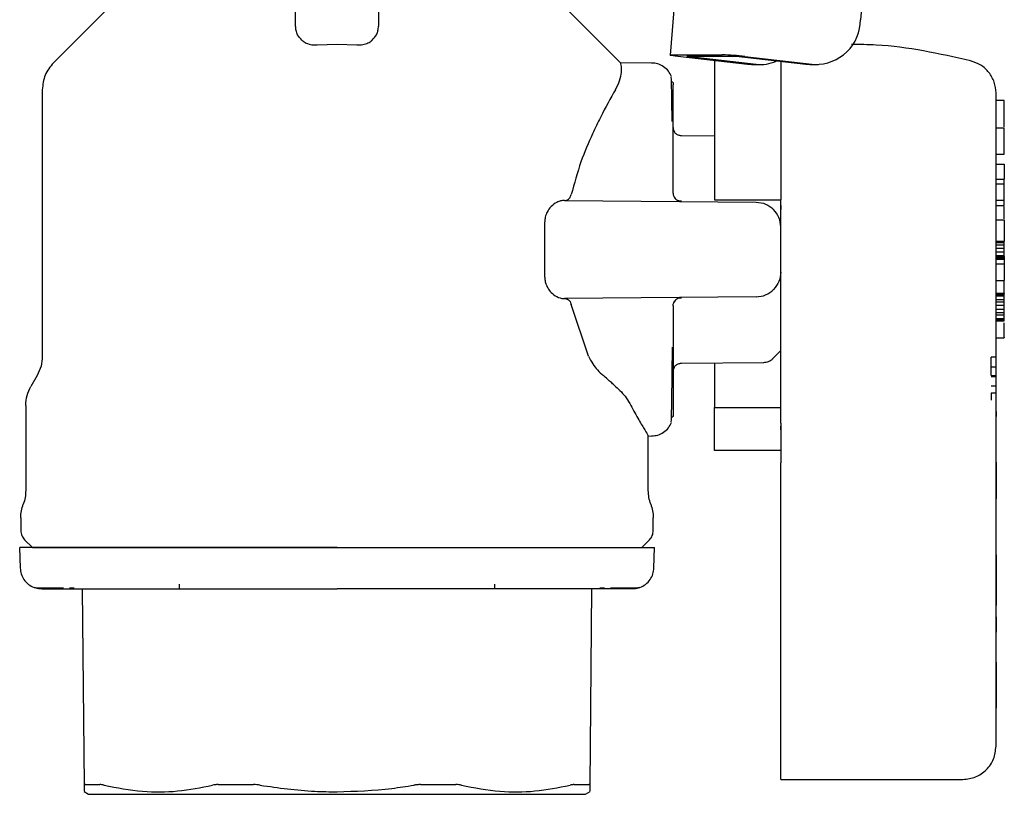
# Model space of a CAD drawing. Units: inches. Extents: x 0.4 to 16.6, y 0.2 to 10.8.
# Drawn here: x 13.3 to 13.4, y 5.2 to 5.3 of the extents above; entities that cross this region are included whole.
import ezdxf

# ---------------------------------------------------------------- set-up
doc = ezdxf.new("R2010")
doc.units = ezdxf.units.IN
doc.header["$MEASUREMENT"] = 0
doc.layers.add('HOT-WM', color=1, linetype='Continuous')
doc.layers.add('WH', color=7, linetype='Continuous')

msp = doc.modelspace()

# ---------------------------------------------------------------- linework, layer by layer
at = {"layer": 'HOT-WM', "linetype": 'Continuous', "lineweight": 25}
for p, q in [((13.29473, 5.2284), (13.29473, 5.22781)), ((13.33223, 5.22781), (13.33223, 5.2284))]:
    msp.add_line(p, q, dxfattribs=at)
at = {"layer": 'WH', "linetype": 'Continuous', "lineweight": 25}
for p, q in [((13.38113, 5.3621), (13.37572, 5.29548)), ((13.35688, 5.33791), (13.35308, 5.29127)), ((13.29094, 5.30152), (13.27977, 5.29036)), ((13.3472, 5.29036), (13.33603, 5.30152)), ((13.30856, 5.29472), (13.30856, 5.29989)), ((13.3184, 5.29989), (13.3184, 5.29472)), ((13.31112, 5.29249), (13.31348, 5.29257)), ((13.31348, 5.29257), (13.31584, 5.29249)), ((13.35339, 5.2913), (13.35927, 5.2913)), ((13.36228, 5.29017), (13.354, 5.29111)), ((13.36093, 5.29111), (13.35505, 5.29111)), ((13.36333, 5.29017), (13.35505, 5.29111)), ((13.36922, 5.29017), (13.36093, 5.29111)), ((13.36198, 5.29111), (13.37027, 5.29017)), ((13.35091, 5.29033), (13.34719, 5.29037)), ((13.34719, 5.29036), (13.34719, 5.29036)), ((13.36276, 5.29014), (13.36228, 5.29017)), ((13.36276, 5.29014), (13.36381, 5.29014)), ((13.36969, 5.29014), (13.36922, 5.29017)), ((13.36969, 5.29014), (13.37074, 5.29014)), ((13.35338, 5.2881), (13.35338, 5.28813)), ((13.35344, 5.28695), (13.35344, 5.28774)), ((13.27844, 5.28716), (13.27844, 5.25546)), ((13.35344, 5.28514), (13.35344, 5.28695)), ((13.39281, 5.28588), (13.39183, 5.28588)), ((13.35344, 5.28242), (13.35344, 5.28514)), ((13.35344, 5.28263), (13.35344, 5.28251)), ((13.35344, 5.28251), (13.35344, 5.28248)), ((13.35344, 5.27893), (13.35344, 5.28242)), ((13.35836, 5.28164), (13.35442, 5.28167)), ((13.39183, 5.28264), (13.39281, 5.28264)), ((13.39281, 5.27948), (13.39281, 5.28264)), ((13.39183, 5.27948), (13.39281, 5.27948)), ((13.35344, 5.27486), (13.35344, 5.27893)), ((13.39183, 5.27829), (13.39281, 5.27829)), ((13.39281, 5.27829), (13.39281, 5.27652)), ((13.39183, 5.27652), (13.39281, 5.27652)), ((13.39281, 5.27593), (13.39183, 5.27593)), ((13.39281, 5.27593), (13.39281, 5.27652)), ((13.39281, 5.27403), (13.39281, 5.27593)), ((13.34053, 5.274), (13.36331, 5.2738)), ((13.35836, 5.27407), (13.36624, 5.27407)), ((13.36624, 5.26816), (13.36624, 5.27407)), ((13.39183, 5.27403), (13.39281, 5.27403)), ((13.39281, 5.27339), (13.39281, 5.27403)), ((13.39183, 5.27339), (13.39281, 5.27339)), ((13.33818, 5.26487), (13.33818, 5.27146)), ((13.39183, 5.2717), (13.39281, 5.2717)), ((13.39281, 5.2717), (13.39281, 5.26916)), ((13.39183, 5.26916), (13.39281, 5.26916)), ((13.39183, 5.26901), (13.39281, 5.26901)), ((13.39281, 5.26901), (13.39281, 5.26916)), ((13.39281, 5.26873), (13.39281, 5.26901)), ((13.39183, 5.26873), (13.39281, 5.26873)), ((13.39281, 5.2683), (13.39183, 5.2683)), ((13.39183, 5.26788), (13.39281, 5.26788)), ((13.39281, 5.2683), (13.39281, 5.26873)), ((13.39281, 5.26788), (13.39281, 5.2683)), ((13.39281, 5.26745), (13.39281, 5.26788)), ((13.39183, 5.26745), (13.39281, 5.26745)), ((13.39183, 5.26732), (13.39281, 5.26732)), ((13.39183, 5.26717), (13.39281, 5.26717)), ((13.39183, 5.26703), (13.39281, 5.26703)), ((13.39183, 5.26647), (13.39281, 5.26647)), ((13.39281, 5.26732), (13.39281, 5.26745)), ((13.39281, 5.26732), (13.39281, 5.26717)), ((13.39281, 5.26717), (13.39281, 5.26703)), ((13.39281, 5.26703), (13.39281, 5.26647)), ((13.39281, 5.26647), (13.39281, 5.26449)), ((13.39183, 5.26449), (13.39281, 5.26449)), ((13.39281, 5.26297), (13.39281, 5.26449)), ((13.39183, 5.26297), (13.39281, 5.26297)), ((13.39183, 5.26293), (13.39281, 5.26293)), ((13.39281, 5.26297), (13.39281, 5.26293)), ((13.39281, 5.26279), (13.39281, 5.26293)), ((13.36331, 5.26253), (13.34053, 5.26233)), ((13.39183, 5.26279), (13.39281, 5.26279)), ((13.39183, 5.26265), (13.39281, 5.26265)), ((13.39183, 5.26222), (13.39281, 5.26222)), ((13.39183, 5.26194), (13.39281, 5.26194)), ((13.39281, 5.26265), (13.39281, 5.26279)), ((13.39281, 5.26222), (13.39281, 5.26265)), ((13.39281, 5.26194), (13.39281, 5.26222)), ((13.39281, 5.26152), (13.39281, 5.26194)), ((13.34339, 5.25547), (13.34132, 5.26164)), ((13.35344, 5.26147), (13.35344, 5.2574)), ((13.39281, 5.26152), (13.39183, 5.26152)), ((13.39183, 5.26109), (13.39281, 5.26109)), ((13.39183, 5.26067), (13.39281, 5.26067)), ((13.39281, 5.26109), (13.39281, 5.26152)), ((13.39281, 5.26067), (13.39281, 5.26109)), ((13.39281, 5.26038), (13.39281, 5.26067)), ((13.39183, 5.26038), (13.39281, 5.26038)), ((13.39183, 5.25996), (13.39281, 5.25996)), ((13.39183, 5.25982), (13.39281, 5.25982)), ((13.39183, 5.25968), (13.39281, 5.25968)), ((13.39281, 5.25996), (13.39281, 5.26038)), ((13.39281, 5.25982), (13.39281, 5.25996)), ((13.39281, 5.25968), (13.39281, 5.25982)), ((13.35344, 5.2574), (13.35344, 5.25391)), ((13.39183, 5.25765), (13.39281, 5.25765)), ((13.36531, 5.2552), (13.36624, 5.25614)), ((13.35442, 5.25466), (13.36421, 5.25474)), ((13.39126, 5.25422), (13.39126, 5.25537)), ((13.39185, 5.25537), (13.39126, 5.25537)), ((13.35344, 5.25391), (13.35344, 5.25119)), ((13.35344, 5.25385), (13.35344, 5.25382)), ((13.35344, 5.25382), (13.35344, 5.2537)), ((13.39126, 5.25422), (13.39185, 5.25422)), ((13.39126, 5.25319), (13.39126, 5.25422)), ((13.27784, 5.2532), (13.27708, 5.25189)), ((13.39126, 5.25319), (13.39185, 5.25319)), ((13.39126, 5.25308), (13.39185, 5.25308)), ((13.39185, 5.25193), (13.39126, 5.25193)), ((13.35344, 5.25119), (13.35344, 5.24938)), ((13.39185, 5.25108), (13.39126, 5.25108)), ((13.39126, 5.25108), (13.39126, 5.25026)), ((13.39183, 5.20911), (13.39183, 5.2507)), ((13.27647, 5.24963), (13.27647, 5.2395)), ((13.35344, 5.24938), (13.35344, 5.24859)), ((13.35836, 5.24428), (13.35836, 5.24939)), ((13.35836, 5.24939), (13.36624, 5.24939)), ((13.39185, 5.24891), (13.39183, 5.24891)), ((13.39185, 5.24891), (13.39185, 5.2484)), ((13.35339, 5.2483), (13.35337, 5.24832)), ((13.35338, 5.2482), (13.35338, 5.24824)), ((13.39185, 5.24833), (13.39183, 5.24833)), ((13.39185, 5.24832), (13.39183, 5.24832)), ((13.39185, 5.24832), (13.39183, 5.24832)), ((13.39183, 5.24778), (13.39185, 5.24778)), ((13.39185, 5.24837), (13.39185, 5.24835)), ((13.39185, 5.24835), (13.39185, 5.24833)), ((13.39185, 5.24833), (13.39185, 5.24832)), ((13.39185, 5.24832), (13.39185, 5.24832)), ((13.39185, 5.24535), (13.39185, 5.24778)), ((13.36624, 5.24672), (13.36624, 5.24716)), ((13.35049, 5.2395), (13.35049, 5.24607)), ((13.35049, 5.24599), (13.35091, 5.246)), ((13.36624, 5.24428), (13.35836, 5.24428)), ((13.39183, 5.24535), (13.39185, 5.24535)), ((13.39183, 5.24527), (13.39185, 5.24527)), ((13.39183, 5.24519), (13.39185, 5.24519)), ((13.39183, 5.24509), (13.39185, 5.24509)), ((13.39183, 5.24499), (13.39185, 5.24499)), ((13.39183, 5.24489), (13.39185, 5.24489)), ((13.39183, 5.24478), (13.39185, 5.24478)), ((13.39183, 5.24468), (13.39185, 5.24468)), ((13.39185, 5.24458), (13.39183, 5.24458)), ((13.39183, 5.24448), (13.39185, 5.24448)), ((13.39183, 5.24438), (13.39185, 5.24438)), ((13.39183, 5.24429), (13.39185, 5.24429)), ((13.39185, 5.24527), (13.39185, 5.24535)), ((13.39185, 5.24519), (13.39185, 5.24527)), ((13.39185, 5.24509), (13.39185, 5.24519)), ((13.39185, 5.24499), (13.39185, 5.24509)), ((13.39185, 5.24489), (13.39185, 5.24499)), ((13.39185, 5.24478), (13.39185, 5.24489)), ((13.39185, 5.24468), (13.39185, 5.24478)), ((13.39185, 5.24458), (13.39185, 5.24468)), ((13.39185, 5.24448), (13.39185, 5.24458)), ((13.39185, 5.24438), (13.39185, 5.24448)), ((13.39185, 5.24429), (13.39185, 5.24438)), ((13.39185, 5.24419), (13.39185, 5.24429)), ((13.39183, 5.24419), (13.39185, 5.24419)), ((13.39183, 5.24411), (13.39185, 5.24411)), ((13.39183, 5.24403), (13.39185, 5.24403)), ((13.39183, 5.24394), (13.39185, 5.24394)), ((13.39183, 5.24385), (13.39185, 5.24385)), ((13.39183, 5.24377), (13.39185, 5.24377)), ((13.39183, 5.2437), (13.39185, 5.2437)), ((13.39183, 5.24363), (13.39185, 5.24363)), ((13.39183, 5.24357), (13.39185, 5.24357)), ((13.39183, 5.24352), (13.39185, 5.24352)), ((13.39183, 5.24347), (13.39185, 5.24347)), ((13.39183, 5.24343), (13.39185, 5.24343)), ((13.39183, 5.2434), (13.39185, 5.2434)), ((13.39183, 5.24338), (13.39185, 5.24338)), ((13.39183, 5.24337), (13.39185, 5.24337)), ((13.39183, 5.24337), (13.39185, 5.24337)), ((13.39185, 5.24411), (13.39185, 5.24419)), ((13.39185, 5.24403), (13.39185, 5.24411)), ((13.39185, 5.24394), (13.39185, 5.24403)), ((13.39185, 5.24385), (13.39185, 5.24394)), ((13.39185, 5.24377), (13.39185, 5.24385)), ((13.39185, 5.2437), (13.39185, 5.24377)), ((13.39185, 5.24363), (13.39185, 5.2437)), ((13.39185, 5.24357), (13.39185, 5.24363)), ((13.39185, 5.24352), (13.39185, 5.24357)), ((13.39185, 5.24347), (13.39185, 5.24352)), ((13.39185, 5.24343), (13.39185, 5.24347)), ((13.39185, 5.2434), (13.39185, 5.24343)), ((13.39185, 5.24338), (13.39185, 5.2434)), ((13.39185, 5.24337), (13.39185, 5.24338)), ((13.39185, 5.24337), (13.39185, 5.24337)), ((13.39185, 5.24299), (13.39185, 5.24337)), ((13.36624, 5.20892), (13.36624, 5.2428)), ((13.39183, 5.24299), (13.39185, 5.24299)), ((13.39185, 5.24289), (13.39183, 5.24289)), ((13.39185, 5.24289), (13.39185, 5.24299)), ((13.39185, 5.24289), (13.39185, 5.23874)), ((13.39185, 5.23874), (13.39183, 5.23874)), ((13.39185, 5.23851), (13.39183, 5.23851)), ((13.39185, 5.23874), (13.39185, 5.23851)), ((13.39183, 5.23761), (13.39185, 5.23761)), ((13.39185, 5.23552), (13.39185, 5.23761)), ((13.27588, 5.23628), (13.27588, 5.23476)), ((13.35108, 5.23476), (13.35108, 5.23628)), ((13.39183, 5.23552), (13.39185, 5.23552)), ((13.39183, 5.23535), (13.39185, 5.23535)), ((13.39183, 5.23517), (13.39185, 5.23517)), ((13.39183, 5.23499), (13.39185, 5.23499)), ((13.39185, 5.23535), (13.39185, 5.23552)), ((13.39185, 5.23517), (13.39185, 5.23535)), ((13.39185, 5.23499), (13.39185, 5.23517)), ((13.39185, 5.23481), (13.39185, 5.23499)), ((13.39183, 5.23481), (13.39185, 5.23481)), ((13.39183, 5.23464), (13.39185, 5.23464)), ((13.39183, 5.23446), (13.39185, 5.23446)), ((13.39183, 5.23429), (13.39185, 5.23429)), ((13.39183, 5.23413), (13.39185, 5.23413)), ((13.39183, 5.23398), (13.39185, 5.23398)), ((13.39183, 5.23385), (13.39185, 5.23385)), ((13.39183, 5.23378), (13.39185, 5.23378)), ((13.39183, 5.23371), (13.39185, 5.23371)), ((13.39185, 5.23464), (13.39185, 5.23481)), ((13.39185, 5.23446), (13.39185, 5.23464)), ((13.39185, 5.23429), (13.39185, 5.23446)), ((13.39185, 5.23413), (13.39185, 5.23429)), ((13.39185, 5.23398), (13.39185, 5.23413)), ((13.39185, 5.23385), (13.39185, 5.23398)), ((13.39185, 5.23378), (13.39185, 5.23385)), ((13.39185, 5.23371), (13.39185, 5.23378)), ((13.39185, 5.23359), (13.39185, 5.23371)), ((13.27575, 5.23273), (13.27582, 5.2303)), ((13.27634, 5.23365), (13.27726, 5.23273)), ((13.3497, 5.23273), (13.35062, 5.23365)), ((13.35115, 5.2303), (13.35121, 5.23273)), ((13.39183, 5.23359), (13.39185, 5.23359)), ((13.39183, 5.23348), (13.39185, 5.23348)), ((13.39185, 5.23338), (13.39183, 5.23338)), ((13.39183, 5.23329), (13.39185, 5.23329)), ((13.39183, 5.23321), (13.39185, 5.23321)), ((13.39183, 5.23313), (13.39185, 5.23313)), ((13.39183, 5.23307), (13.39185, 5.23307)), ((13.39183, 5.23301), (13.39185, 5.23301)), ((13.39183, 5.23296), (13.39185, 5.23296)), ((13.39183, 5.23291), (13.39185, 5.23291)), ((13.39185, 5.23348), (13.39185, 5.23359)), ((13.39185, 5.23338), (13.39185, 5.23348)), ((13.39185, 5.23329), (13.39185, 5.23338)), ((13.39185, 5.23321), (13.39185, 5.23329)), ((13.39185, 5.23313), (13.39185, 5.23321)), ((13.39185, 5.23307), (13.39185, 5.23313)), ((13.39185, 5.23301), (13.39185, 5.23307)), ((13.39185, 5.23296), (13.39185, 5.23301)), ((13.39185, 5.23291), (13.39185, 5.23296)), ((13.39185, 5.23241), (13.39185, 5.23291)), ((13.39183, 5.23241), (13.39185, 5.23241)), ((13.39185, 5.23187), (13.39183, 5.23187)), ((13.39185, 5.23187), (13.39183, 5.23187)), ((13.39185, 5.23186), (13.39183, 5.23186)), ((13.39185, 5.23184), (13.39183, 5.23184)), ((13.39185, 5.23181), (13.39183, 5.23181)), ((13.39185, 5.23177), (13.39183, 5.23177)), ((13.39185, 5.2317), (13.39183, 5.2317)), ((13.39185, 5.23163), (13.39183, 5.23163)), ((13.39185, 5.23153), (13.39183, 5.23153)), ((13.39185, 5.23143), (13.39183, 5.23143)), ((13.39185, 5.23187), (13.39185, 5.23186)), ((13.39185, 5.23187), (13.39185, 5.23187)), ((13.39185, 5.23186), (13.39185, 5.23184)), ((13.39185, 5.23184), (13.39185, 5.23181)), ((13.39185, 5.23181), (13.39185, 5.23177)), ((13.39185, 5.23177), (13.39185, 5.2317)), ((13.39185, 5.2317), (13.39185, 5.23163)), ((13.39185, 5.23163), (13.39185, 5.23153)), ((13.39185, 5.23153), (13.39185, 5.23143)), ((13.39185, 5.23143), (13.39185, 5.23132)), ((13.39185, 5.23132), (13.39183, 5.23132)), ((13.39185, 5.2312), (13.39183, 5.2312)), ((13.39185, 5.23107), (13.39183, 5.23107)), ((13.39185, 5.23094), (13.39183, 5.23094)), ((13.39185, 5.2308), (13.39183, 5.2308)), ((13.39185, 5.23066), (13.39183, 5.23066)), ((13.39185, 5.23052), (13.39183, 5.23052)), ((13.39183, 5.23035), (13.39185, 5.23035)), ((13.39185, 5.23132), (13.39185, 5.2312)), ((13.39185, 5.2312), (13.39185, 5.23107)), ((13.39185, 5.23107), (13.39185, 5.23094)), ((13.39185, 5.23094), (13.39185, 5.2308)), ((13.39185, 5.2308), (13.39185, 5.23066)), ((13.39185, 5.23066), (13.39185, 5.23052)), ((13.39185, 5.23052), (13.39185, 5.23035)), ((13.39185, 5.23035), (13.39185, 5.22687)), ((13.28167, 5.22793), (13.28224, 5.22793)), ((13.28344, 5.20448), (13.28323, 5.22781)), ((13.34373, 5.22781), (13.34353, 5.20448)), ((13.34472, 5.22793), (13.34529, 5.22793)), ((13.39185, 5.22687), (13.39183, 5.22687)), ((13.39185, 5.22687), (13.39185, 5.22584)), ((13.39185, 5.22584), (13.39183, 5.22584)), ((13.39185, 5.22449), (13.39183, 5.22449)), ((13.39185, 5.22449), (13.39185, 5.22306)), ((13.39185, 5.22306), (13.39183, 5.22306)), ((13.39185, 5.22292), (13.39183, 5.22292)), ((13.39185, 5.22275), (13.39183, 5.22275)), ((13.39185, 5.22267), (13.39183, 5.22267)), ((13.39183, 5.22222), (13.39185, 5.22222)), ((13.39183, 5.22218), (13.39185, 5.22218)), ((13.39185, 5.22306), (13.39185, 5.22292)), ((13.39185, 5.22292), (13.39185, 5.22275)), ((13.39185, 5.22275), (13.39185, 5.22267)), ((13.39185, 5.22222), (13.39185, 5.22267)), ((13.39185, 5.22218), (13.39185, 5.22222)), ((13.39185, 5.22188), (13.39185, 5.22218)), ((13.39183, 5.22188), (13.39185, 5.22188)), ((13.39183, 5.22188), (13.39185, 5.22188)), ((13.39183, 5.22187), (13.39185, 5.22187)), ((13.39183, 5.22186), (13.39185, 5.22186)), ((13.39183, 5.22184), (13.39185, 5.22184)), ((13.39183, 5.22181), (13.39185, 5.22181)), ((13.39183, 5.22178), (13.39185, 5.22178)), ((13.39183, 5.22174), (13.39185, 5.22174)), ((13.39183, 5.22169), (13.39185, 5.22169)), ((13.39183, 5.22164), (13.39185, 5.22164)), ((13.39183, 5.22159), (13.39185, 5.22159)), ((13.39183, 5.22149), (13.39185, 5.22149)), ((13.39183, 5.22143), (13.39185, 5.22143)), ((13.39183, 5.22134), (13.39185, 5.22134)), ((13.39183, 5.22124), (13.39185, 5.22124)), ((13.39183, 5.22113), (13.39185, 5.22113)), ((13.39183, 5.22101), (13.39185, 5.22101)), ((13.39183, 5.22089), (13.39185, 5.22089)), ((13.39185, 5.22187), (13.39185, 5.22188)), ((13.39185, 5.22188), (13.39185, 5.22188)), ((13.39185, 5.22186), (13.39185, 5.22187)), ((13.39185, 5.22184), (13.39185, 5.22186)), ((13.39185, 5.22181), (13.39185, 5.22184)), ((13.39185, 5.22178), (13.39185, 5.22181)), ((13.39185, 5.22174), (13.39185, 5.22178)), ((13.39185, 5.22169), (13.39185, 5.22174)), ((13.39185, 5.22164), (13.39185, 5.22169)), ((13.39185, 5.22159), (13.39185, 5.22164)), ((13.39185, 5.22149), (13.39185, 5.22159)), ((13.39185, 5.22143), (13.39185, 5.22149)), ((13.39185, 5.22134), (13.39185, 5.22143)), ((13.39185, 5.22124), (13.39185, 5.22134)), ((13.39185, 5.22113), (13.39185, 5.22124)), ((13.39185, 5.22101), (13.39185, 5.22113)), ((13.39185, 5.22089), (13.39185, 5.22101)), ((13.39185, 5.22076), (13.39185, 5.22089)), ((13.39183, 5.22076), (13.39185, 5.22076)), ((13.39183, 5.22063), (13.39185, 5.22063)), ((13.39183, 5.22049), (13.39185, 5.22049)), ((13.39183, 5.22034), (13.39185, 5.22034)), ((13.39183, 5.22019), (13.39185, 5.22019)), ((13.39183, 5.22004), (13.39185, 5.22004)), ((13.39183, 5.21989), (13.39185, 5.21989)), ((13.39183, 5.21974), (13.39185, 5.21974)), ((13.39185, 5.22063), (13.39185, 5.22076)), ((13.39185, 5.22049), (13.39185, 5.22063)), ((13.39185, 5.22034), (13.39185, 5.22049)), ((13.39185, 5.22019), (13.39185, 5.22034)), ((13.39185, 5.22004), (13.39185, 5.22019)), ((13.39185, 5.21989), (13.39185, 5.22004)), ((13.39185, 5.21974), (13.39185, 5.21989)), ((13.39185, 5.21959), (13.39185, 5.21974)), ((13.39183, 5.21959), (13.39185, 5.21959)), ((13.39183, 5.21944), (13.39185, 5.21944)), ((13.39183, 5.21928), (13.39185, 5.21928)), ((13.39183, 5.21918), (13.39185, 5.21918)), ((13.39185, 5.21912), (13.39183, 5.21912)), ((13.39183, 5.21903), (13.39185, 5.21903)), ((13.39183, 5.21893), (13.39185, 5.21893)), ((13.39183, 5.21882), (13.39185, 5.21882)), ((13.39183, 5.21871), (13.39185, 5.21871)), ((13.39183, 5.21859), (13.39185, 5.21859)), ((13.39183, 5.21846), (13.39185, 5.21846)), ((13.39185, 5.21944), (13.39185, 5.21959)), ((13.39185, 5.21928), (13.39185, 5.21944)), ((13.39185, 5.21918), (13.39185, 5.21928)), ((13.39185, 5.21912), (13.39185, 5.21918)), ((13.39185, 5.21912), (13.39185, 5.21903)), ((13.39185, 5.21903), (13.39185, 5.21893)), ((13.39185, 5.21893), (13.39185, 5.21882)), ((13.39185, 5.21882), (13.39185, 5.21871)), ((13.39185, 5.21871), (13.39185, 5.21859)), ((13.39185, 5.21859), (13.39185, 5.21846)), ((13.39185, 5.21846), (13.39185, 5.21832)), ((13.39183, 5.21832), (13.39185, 5.21832)), ((13.39183, 5.21818), (13.39185, 5.21818)), ((13.39183, 5.21803), (13.39185, 5.21803)), ((13.39183, 5.21789), (13.39185, 5.21789)), ((13.39183, 5.21774), (13.39185, 5.21774)), ((13.39183, 5.21758), (13.39185, 5.21758)), ((13.39183, 5.21743), (13.39185, 5.21743)), ((13.39183, 5.21728), (13.39185, 5.21728)), ((13.39185, 5.21832), (13.39185, 5.21818)), ((13.39185, 5.21818), (13.39185, 5.21803)), ((13.39185, 5.21803), (13.39185, 5.21789)), ((13.39185, 5.21789), (13.39185, 5.21774)), ((13.39185, 5.21774), (13.39185, 5.21758)), ((13.39185, 5.21758), (13.39185, 5.21743)), ((13.39185, 5.21743), (13.39185, 5.21728)), ((13.39185, 5.21728), (13.39185, 5.21713)), ((13.39183, 5.21713), (13.39185, 5.21713)), ((13.39183, 5.21698), (13.39185, 5.21698)), ((13.39183, 5.21683), (13.39185, 5.21683)), ((13.39183, 5.21668), (13.39185, 5.21668)), ((13.39183, 5.21655), (13.39185, 5.21655)), ((13.39183, 5.21642), (13.39185, 5.21642)), ((13.39183, 5.21629), (13.39185, 5.21629)), ((13.39183, 5.21616), (13.39185, 5.21616)), ((13.39185, 5.21713), (13.39185, 5.21698)), ((13.39185, 5.21698), (13.39185, 5.21683)), ((13.39185, 5.21683), (13.39185, 5.21668)), ((13.39185, 5.21668), (13.39185, 5.21655)), ((13.39185, 5.21655), (13.39185, 5.21642)), ((13.39185, 5.21642), (13.39185, 5.21629)), ((13.39185, 5.21629), (13.39185, 5.21616)), ((13.39185, 5.21616), (13.39185, 5.21604)), ((13.39183, 5.21604), (13.39185, 5.21604)), ((13.39183, 5.21591), (13.39185, 5.21591)), ((13.39183, 5.21579), (13.39185, 5.21579)), ((13.39183, 5.21566), (13.39185, 5.21566)), ((13.39183, 5.21554), (13.39185, 5.21554)), ((13.39183, 5.21542), (13.39185, 5.21542)), ((13.39183, 5.21521), (13.39185, 5.21521)), ((13.39183, 5.21501), (13.39185, 5.21501)), ((13.39185, 5.21604), (13.39185, 5.21591)), ((13.39185, 5.21591), (13.39185, 5.21579)), ((13.39185, 5.21579), (13.39185, 5.21566)), ((13.39185, 5.21566), (13.39185, 5.21554)), ((13.39185, 5.21554), (13.39185, 5.21542)), ((13.39185, 5.21542), (13.39185, 5.21521)), ((13.39185, 5.21521), (13.39185, 5.21501)), ((13.39185, 5.21501), (13.39185, 5.21481)), ((13.39183, 5.21481), (13.39185, 5.21481)), ((13.39183, 5.21461), (13.39185, 5.21461)), ((13.39183, 5.21441), (13.39185, 5.21441)), ((13.39183, 5.21421), (13.39185, 5.21421)), ((13.39183, 5.21402), (13.39185, 5.21402)), ((13.39183, 5.21383), (13.39185, 5.21383)), ((13.39185, 5.21481), (13.39185, 5.21461)), ((13.39185, 5.21461), (13.39185, 5.21441)), ((13.39185, 5.21441), (13.39185, 5.21421)), ((13.39185, 5.21421), (13.39185, 5.21402)), ((13.39185, 5.21402), (13.39185, 5.21383)), ((13.39185, 5.21383), (13.39185, 5.21364)), ((13.39183, 5.21364), (13.39185, 5.21364)), ((13.39183, 5.21363), (13.39185, 5.21363)), ((13.39185, 5.21364), (13.39185, 5.21363)), ((13.36624, 5.20517), (13.38789, 5.20517)), ((13.28341, 5.20372), (13.28395, 5.2034)), ((13.34301, 5.2034), (13.34356, 5.20372))]:
    msp.add_line(p, q, dxfattribs=at)
at = {"layer": 'WH', "linetype": 'Continuous', "lineweight": 25, "flags": 128}
msp.add_lwpolyline([(13.354, 5.29111), (13.35369, 5.29115), (13.35344, 5.29118), (13.35325, 5.29122), (13.35313, 5.29124), (13.35309, 5.29127), (13.35311, 5.29128), (13.35322, 5.2913), (13.35339, 5.2913)], dxfattribs=at)
at = {"layer": 'WH', "linetype": 'Continuous', "lineweight": 25}
for centre, radius, start, end in [((13.37041, 5.29547), 0.0053, 268.4324, 0.1185), ((13.35859, 5.26194), 0.02937, 83.3705, 88.6676), ((13.3638, 5.29446), 0.00432, 263.7048, 295.7381)]:
    msp.add_arc(centre, radius, start, end, dxfattribs=at)
for points, knots in [([(13.30931, 5.29304), (13.30912, 5.29325), (13.3088, 5.2936), (13.3086, 5.29419), (13.30857, 5.29454), (13.30856, 5.29472)], [0, 0, 0, 0, 0.423876, 0.707857, 1, 1, 1, 1]), ([(13.31765, 5.29304), (13.31785, 5.29325), (13.31817, 5.2936), (13.31837, 5.29419), (13.31839, 5.29454), (13.3184, 5.29472)], [0, 0, 0, 0, 0.4238756, 0.7078572, 1, 1, 1, 1]), ([(13.30931, 5.29304), (13.30943, 5.29295), (13.30971, 5.29274), (13.31028, 5.29252), (13.3108, 5.29247), (13.31107, 5.29248), (13.31112, 5.29249)], [0, 0, 0, 0, 0.2589685, 0.6212144, 0.9251167, 1, 1, 1, 1]), ([(13.31584, 5.29249), (13.31603, 5.29248), (13.31644, 5.29248), (13.31703, 5.29264), (13.31743, 5.29286), (13.31761, 5.29301), (13.31765, 5.29304)], [0, 0, 0, 0, 0.260422, 0.580755, 0.905105, 1, 1, 1, 1]), ([(13.3888, 5.2906), (13.38508, 5.29143), (13.3804, 5.29247), (13.37563, 5.29253), (13.37465, 5.29254)], [0, 0, 0, 0, 0.794902, 1, 1, 1, 1]), ([(13.27977, 5.29036), (13.27939, 5.28989), (13.27863, 5.28895), (13.2785, 5.28776), (13.27844, 5.28716)], [0, 0, 0, 0, 0.5, 1, 1, 1, 1]), ([(13.34658, 5.28716), (13.34676, 5.28753), (13.34716, 5.28832), (13.34733, 5.28927), (13.34731, 5.2899), (13.34722, 5.29026), (13.3472, 5.29032), (13.34719, 5.29036)], [0, 0, 0, 0, 0.202569, 0.431299, 0.665474, 0.832634, 1, 1, 1, 1]), ([(13.35325, 5.28872), (13.35314, 5.28894), (13.35291, 5.2894), (13.35233, 5.28992), (13.35164, 5.29027), (13.35113, 5.29031), (13.35088, 5.29033)], [0, 0, 0, 0, 0.2437276, 0.4964849, 0.7519286, 1, 1, 1, 1]), ([(13.35836, 5.29061), (13.35836, 5.29054), (13.35836, 5.29034), (13.35836, 5.28996), (13.35836, 5.28949), (13.35836, 5.28881), (13.35836, 5.28806), (13.35836, 5.28725), (13.35836, 5.28662), (13.35836, 5.28595), (13.35836, 5.28526), (13.35836, 5.28429), (13.35836, 5.28328), (13.35836, 5.28221), (13.35836, 5.28139), (13.35836, 5.28055), (13.35836, 5.27969), (13.35836, 5.27793), (13.35836, 5.27605), (13.35836, 5.27442), (13.35836, 5.27407)], [0, 0, 0, 0, 0.023894, 0.068015, 0.112136, 0.156258, 0.244554, 0.288676, 0.332797, 0.376918, 0.42104, 0.465161, 0.553457, 0.597578, 0.6417, 0.685821, 0.729942, 0.774064, 0.951087, 1, 1, 1, 1]), ([(13.36624, 5.29051), (13.36624, 5.29024), (13.36624, 5.28921), (13.36624, 5.28571), (13.36624, 5.28041), (13.36624, 5.27616), (13.36624, 5.27407)], [0, 0, 0, 0, 0.103637, 0.406119, 0.7086, 1, 1, 1, 1]), ([(13.39183, 5.28677), (13.39179, 5.2872), (13.3917, 5.28808), (13.39103, 5.28925), (13.39005, 5.29017), (13.38922, 5.29045), (13.3888, 5.2906)], [0, 0, 0, 0, 0.2502351, 0.5003905, 0.7501376, 1, 1, 1, 1]), ([(13.35332, 5.28338), (13.35331, 5.28414), (13.3533, 5.28573), (13.35326, 5.28737), (13.35323, 5.2887), (13.3532, 5.28867), (13.35318, 5.28865)], [0, 0, 0, 0, 0.227008, 0.468214, 0.701542, 1, 1, 1, 1]), ([(13.35339, 5.28803), (13.35339, 5.28803), (13.35344, 5.28811), (13.35344, 5.28793), (13.35344, 5.28775)], [0, 0, 0, 0, 0.050777, 1, 1, 1, 1]), ([(13.34658, 5.28716), (13.346, 5.28613), (13.34513, 5.28459), (13.34369, 5.2816), (13.34241, 5.27862), (13.34169, 5.27601), (13.34132, 5.27469)], [0, 0, 0, 0, 0.331098, 0.494742, 0.743103, 1, 1, 1, 1]), ([(13.39183, 5.26816), (13.39183, 5.2693), (13.39183, 5.27164), (13.39183, 5.2751), (13.39183, 5.27844), (13.39183, 5.28141), (13.39183, 5.28383), (13.39183, 5.28555), (13.39183, 5.28658), (13.39183, 5.2867), (13.39183, 5.28677)], [0, 0, 0, 0, 0.11653, 0.240027, 0.368634, 0.499997, 0.631357, 0.759987, 0.883474, 1, 1, 1, 1]), ([(13.39281, 5.28275), (13.39281, 5.28293), (13.39281, 5.28348), (13.39281, 5.28395), (13.39281, 5.2843), (13.39281, 5.2844), (13.39281, 5.2845), (13.39281, 5.28459), (13.39281, 5.28468), (13.39281, 5.28477), (13.39281, 5.28485), (13.39281, 5.28493), (13.39281, 5.28501), (13.39281, 5.28511), (13.39281, 5.2852), (13.39281, 5.28529), (13.39281, 5.28535), (13.39281, 5.28541), (13.39281, 5.28546), (13.39281, 5.28552), (13.39281, 5.28556), (13.39281, 5.28561), (13.39281, 5.28565), (13.39281, 5.28569), (13.39281, 5.28572), (13.39281, 5.28575), (13.39281, 5.28578), (13.39281, 5.28581), (13.39281, 5.28583), (13.39281, 5.28584), (13.39281, 5.28586), (13.39281, 5.28587), (13.39281, 5.28588), (13.39281, 5.28588), (13.39281, 5.28588), (13.39281, 5.28588)], [0, 0, 0, 0, 0.082803, 0.267958, 0.291067, 0.314176, 0.337285, 0.360394, 0.383503, 0.406613, 0.429722, 0.452831, 0.47594, 0.499049, 0.545271, 0.56838, 0.591489, 0.614598, 0.637707, 0.660816, 0.683925, 0.707034, 0.730143, 0.753253, 0.776362, 0.799471, 0.82258, 0.845689, 0.868798, 0.891907, 0.915016, 0.938125, 0.961234, 0.984344, 1, 1, 1, 1]), ([(13.35344, 5.28266), (13.35345, 5.28254), (13.35347, 5.28235), (13.35359, 5.28212), (13.35368, 5.28202), (13.35372, 5.28197)], [0, 0, 0, 0, 0.4783473, 0.7365116, 1, 1, 1, 1]), ([(13.35442, 5.28167), (13.35429, 5.28169), (13.3541, 5.28171), (13.35387, 5.28183), (13.35377, 5.28192), (13.35372, 5.28197)], [0, 0, 0, 0, 0.47972, 0.736754, 1, 1, 1, 1]), ([(13.34057, 5.274), (13.34068, 5.27401), (13.34087, 5.27404), (13.3411, 5.27422), (13.34125, 5.27445), (13.3413, 5.27462), (13.34132, 5.27469)], [0, 0, 0, 0, 0.327688, 0.61783, 0.852931, 1, 1, 1, 1]), ([(13.35344, 5.27486), (13.35345, 5.2748), (13.35345, 5.27467), (13.35351, 5.27449), (13.3536, 5.27431), (13.35369, 5.27422), (13.35373, 5.27417)], [0, 0, 0, 0, 0.250078, 0.500348, 0.750455, 1, 1, 1, 1]), ([(13.34053, 5.274), (13.34038, 5.27399), (13.34007, 5.27397), (13.33951, 5.27376), (13.33914, 5.27345), (13.33892, 5.27326)], [0, 0, 0, 0, 0.2823007, 0.5613959, 1, 1, 1, 1]), ([(13.35352, 5.27449), (13.35356, 5.2744), (13.35365, 5.27423), (13.35387, 5.27405), (13.35413, 5.27395), (13.35432, 5.27396), (13.35442, 5.27396)], [0, 0, 0, 0, 0.24398, 0.492404, 0.745186, 1, 1, 1, 1]), ([(13.36331, 5.2738), (13.3637, 5.27376), (13.36448, 5.27367), (13.36508, 5.27317), (13.36538, 5.27293)], [0, 0, 0, 0, 0.499413, 1, 1, 1, 1]), ([(13.33892, 5.27326), (13.33876, 5.27306), (13.33847, 5.27271), (13.33822, 5.27206), (13.3382, 5.27164), (13.33818, 5.27146)], [0, 0, 0, 0, 0.428329, 0.747864, 1, 1, 1, 1]), ([(13.36624, 5.27085), (13.3662, 5.27124), (13.36612, 5.27201), (13.36563, 5.27262), (13.36538, 5.27293)], [0, 0, 0, 0, 0.50063, 1, 1, 1, 1]), ([(13.36624, 5.27341), (13.36624, 5.27341), (13.36624, 5.27336), (13.36624, 5.27326), (13.36624, 5.27309), (13.36624, 5.27297), (13.36624, 5.2729)], [0, 0, 0, 0, 0.00362, 0.300154, 0.596689, 1, 1, 1, 1]), ([(13.39281, 5.27182), (13.39281, 5.27185), (13.39281, 5.27192), (13.39281, 5.27202), (13.39281, 5.27213), (13.39281, 5.27228), (13.39281, 5.27246), (13.39281, 5.27276), (13.39281, 5.27304), (13.39281, 5.27322), (13.39281, 5.27327)], [0, 0, 0, 0, 0.066738, 0.141446, 0.216146, 0.290845, 0.440347, 0.589938, 0.891712, 1, 1, 1, 1]), ([(13.36624, 5.2475), (13.36624, 5.2483), (13.36624, 5.24988), (13.36624, 5.25293), (13.36624, 5.25635), (13.36624, 5.2601), (13.36624, 5.26408), (13.36624, 5.2668), (13.36624, 5.26816)], [0, 0, 0, 0, 0.1666777, 0.3333421, 0.5000066, 0.6666709, 0.8333354, 1, 1, 1, 1]), ([(13.39183, 5.2507), (13.39183, 5.25152), (13.39183, 5.25319), (13.39183, 5.25758), (13.39183, 5.26272), (13.39183, 5.2664), (13.39183, 5.26816)], [0, 0, 0, 0, 0.254626, 0.514176, 0.766137, 1, 1, 1, 1]), ([(13.36624, 5.26548), (13.3662, 5.26509), (13.36612, 5.26432), (13.36563, 5.26371), (13.36538, 5.2634)], [0, 0, 0, 0, 0.50063, 1, 1, 1, 1]), ([(13.33818, 5.26487), (13.33819, 5.26469), (13.33821, 5.26441), (13.33832, 5.26404), (13.33848, 5.26363), (13.33871, 5.2633), (13.33888, 5.26311), (13.33892, 5.26307)], [0, 0, 0, 0, 0.251801, 0.37656, 0.552479, 0.906814, 1, 1, 1, 1]), ([(13.33892, 5.26307), (13.33914, 5.26288), (13.33962, 5.26248), (13.34018, 5.26234), (13.34049, 5.26233), (13.34053, 5.26233)], [0, 0, 0, 0, 0.4343307, 0.9289047, 1, 1, 1, 1]), ([(13.36331, 5.26253), (13.3637, 5.26257), (13.36448, 5.26266), (13.36508, 5.26316), (13.36538, 5.2634)], [0, 0, 0, 0, 0.4994132, 1, 1, 1, 1]), ([(13.34057, 5.26233), (13.34068, 5.26232), (13.34087, 5.26229), (13.3411, 5.26211), (13.34125, 5.26188), (13.3413, 5.26171), (13.34132, 5.26164)], [0, 0, 0, 0, 0.327683, 0.617826, 0.852928, 1, 1, 1, 1]), ([(13.35344, 5.26147), (13.35345, 5.26153), (13.35345, 5.26166), (13.35351, 5.26184), (13.3536, 5.26202), (13.35369, 5.26211), (13.35373, 5.26216)], [0, 0, 0, 0, 0.250078, 0.500348, 0.750455, 1, 1, 1, 1]), ([(13.35442, 5.26237), (13.35432, 5.26237), (13.35413, 5.26238), (13.35387, 5.26228), (13.35365, 5.2621), (13.35356, 5.26193), (13.35352, 5.26184)], [0, 0, 0, 0, 0.254814, 0.507596, 0.75602, 1, 1, 1, 1]), ([(13.39281, 5.25769), (13.39281, 5.25767), (13.39281, 5.25763), (13.39281, 5.25775), (13.39281, 5.2579), (13.39281, 5.258), (13.39281, 5.25808), (13.39281, 5.25829), (13.39281, 5.25866), (13.39281, 5.25911), (13.39281, 5.25937), (13.39281, 5.25945)], [0, 0, 0, 0, 0.086588, 0.297175, 0.401905, 0.427979, 0.480172, 0.532362, 0.728568, 0.924633, 1, 1, 1, 1]), ([(13.35333, 5.25369), (13.35334, 5.25442), (13.35335, 5.25529), (13.35335, 5.25636), (13.35335, 5.25654)], [0, 0, 0, 0, 0.832417, 1, 1, 1, 1]), ([(13.27844, 5.25546), (13.27842, 5.25507), (13.27836, 5.25427), (13.27801, 5.25356), (13.27784, 5.2532)], [0, 0, 0, 0, 0.5, 1, 1, 1, 1]), ([(13.34339, 5.25547), (13.34355, 5.25516), (13.34384, 5.25458), (13.34445, 5.25383), (13.34489, 5.25341), (13.34512, 5.2532)], [0, 0, 0, 0, 0.362234, 0.679304, 1, 1, 1, 1]), ([(13.36421, 5.25474), (13.3643, 5.25475), (13.3645, 5.25476), (13.3648, 5.25485), (13.36508, 5.255), (13.36524, 5.25514), (13.36532, 5.25522)], [0, 0, 0, 0, 0.233165, 0.480226, 0.737411, 1, 1, 1, 1]), ([(13.35332, 5.25298), (13.35332, 5.25303), (13.35333, 5.25323), (13.35333, 5.25349), (13.35333, 5.25369)], [0, 0, 0, 0, 0.249054, 1, 1, 1, 1]), ([(13.35372, 5.25436), (13.35368, 5.25431), (13.35359, 5.25421), (13.35347, 5.25398), (13.35345, 5.25379), (13.35344, 5.25367)], [0, 0, 0, 0, 0.263488, 0.521653, 1, 1, 1, 1]), ([(13.35372, 5.25436), (13.35377, 5.25441), (13.35387, 5.2545), (13.3541, 5.25462), (13.35429, 5.25464), (13.35442, 5.25466)], [0, 0, 0, 0, 0.263246, 0.52028, 1, 1, 1, 1]), ([(13.35836, 5.25469), (13.35836, 5.25446), (13.35836, 5.25382), (13.35836, 5.2529), (13.35836, 5.25191), (13.35836, 5.25058), (13.35836, 5.24989), (13.35836, 5.24939)], [0, 0, 0, 0, 0.095753, 0.258178, 0.420606, 0.583032, 1, 1, 1, 1]), ([(13.3466, 5.25189), (13.34644, 5.25203), (13.34613, 5.25231), (13.34563, 5.25275), (13.34529, 5.25305), (13.34512, 5.2532)], [0, 0, 0, 0, 0.319022, 0.659398, 1, 1, 1, 1]), ([(13.35318, 5.24768), (13.3532, 5.24766), (13.35323, 5.24763), (13.35326, 5.24896), (13.3533, 5.25061), (13.35331, 5.2522), (13.35332, 5.25298)], [0, 0, 0, 0, 0.297692, 0.530421, 0.771008, 1, 1, 1, 1]), ([(13.3466, 5.25189), (13.34683, 5.25167), (13.34731, 5.25123), (13.34794, 5.25045), (13.34824, 5.24993), (13.34842, 5.24963)], [0, 0, 0, 0, 0.295815, 0.591557, 1, 1, 1, 1]), ([(13.34842, 5.24963), (13.34875, 5.24903), (13.34941, 5.24781), (13.35009, 5.24666), (13.35047, 5.24603), (13.35045, 5.24606), (13.35044, 5.24607)], [0, 0, 0, 0, 0.2790793, 0.5664324, 0.8391082, 1, 1, 1, 1]), ([(13.35344, 5.24858), (13.35344, 5.2484), (13.35344, 5.24822), (13.35339, 5.2483), (13.35339, 5.2483)], [0, 0, 0, 0, 0.9555116, 1, 1, 1, 1]), ([(13.35088, 5.246), (13.35113, 5.24602), (13.35164, 5.24606), (13.35233, 5.24641), (13.35291, 5.24693), (13.35314, 5.24739), (13.35325, 5.24761)], [0, 0, 0, 0, 0.248071, 0.503515, 0.756272, 1, 1, 1, 1]), ([(13.36624, 5.2475), (13.36624, 5.24711), (13.36624, 5.24653), (13.36624, 5.24537), (13.36624, 5.24421), (13.36624, 5.24328), (13.36624, 5.2428)], [0, 0, 0, 0, 0.332394, 0.499502, 0.742633, 1, 1, 1, 1]), ([(13.27647, 5.2395), (13.27646, 5.23923), (13.27644, 5.23868), (13.27627, 5.23816), (13.27618, 5.23789)], [0, 0, 0, 0, 0.4858285, 1, 1, 1, 1]), ([(13.35078, 5.23789), (13.3507, 5.23816), (13.35053, 5.23868), (13.3505, 5.23923), (13.35049, 5.2395)], [0, 0, 0, 0, 0.514172, 1, 1, 1, 1]), ([(13.27588, 5.23476), (13.2759, 5.23455), (13.27595, 5.23414), (13.27621, 5.23381), (13.27634, 5.23365)], [0, 0, 0, 0, 0.5, 1, 1, 1, 1]), ([(13.35062, 5.23365), (13.35075, 5.23381), (13.35102, 5.23414), (13.35106, 5.23455), (13.35108, 5.23476)], [0, 0, 0, 0, 0.5, 1, 1, 1, 1]), ([(13.31348, 5.23273), (13.31267, 5.23273), (13.31105, 5.23273), (13.30903, 5.23273), (13.30743, 5.23273), (13.30583, 5.23273), (13.30386, 5.23273), (13.30191, 5.23273), (13.30038, 5.23273), (13.29925, 5.23273), (13.29813, 5.23273), (13.29666, 5.23273), (13.29487, 5.23273), (13.29279, 5.23273), (13.2908, 5.23273), (13.2889, 5.23273), (13.28711, 5.23273), (13.28486, 5.23273), (13.28284, 5.23273), (13.28131, 5.23273), (13.2805, 5.23273), (13.27992, 5.23273), (13.27939, 5.23273), (13.27838, 5.23273), (13.27755, 5.23273), (13.27691, 5.23273), (13.27654, 5.23273), (13.27617, 5.23273), (13.27592, 5.23273), (13.27581, 5.23273), (13.27576, 5.23273), (13.27576, 5.23273), (13.27576, 5.23273)], [0, 0, 0, 0, 0.041035, 0.082071, 0.10258, 0.12309, 0.164125, 0.205161, 0.22567, 0.24618, 0.26669, 0.287199, 0.328235, 0.36927, 0.410305, 0.45134, 0.492376, 0.533411, 0.615611, 0.656646, 0.677156, 0.697665, 0.718175, 0.738685, 0.820884, 0.841394, 0.861904, 0.902939, 0.943974, 0.964484, 0.984994, 1, 1, 1, 1]), ([(13.27726, 5.23273), (13.27738, 5.23273), (13.27762, 5.23273), (13.27964, 5.23273), (13.28298, 5.23273), (13.28769, 5.23273), (13.29348, 5.23273), (13.29997, 5.23273), (13.30672, 5.23273), (13.31127, 5.23273), (13.31348, 5.23273)], [0, 0, 0, 0, 0.116515, 0.240009, 0.368637, 0.499995, 0.631352, 0.75998, 0.883475, 1, 1, 1, 1]), ([(13.31348, 5.23273), (13.31429, 5.23273), (13.31551, 5.23273), (13.31712, 5.23273), (13.31833, 5.23273), (13.31953, 5.23273), (13.32113, 5.23273), (13.32311, 5.23273), (13.32505, 5.23273), (13.32658, 5.23273), (13.32771, 5.23273), (13.32883, 5.23273), (13.3303, 5.23273), (13.33209, 5.23273), (13.33417, 5.23273), (13.33616, 5.23273), (13.33806, 5.23273), (13.33955, 5.23273), (13.3407, 5.23273), (13.34152, 5.23273), (13.34259, 5.23273), (13.34384, 5.23273), (13.34523, 5.23273), (13.34648, 5.23273), (13.34796, 5.23273), (13.34916, 5.23273), (13.34995, 5.23273), (13.35033, 5.23273), (13.35057, 5.23273), (13.35084, 5.23273), (13.35109, 5.23273), (13.3512, 5.23273), (13.3512, 5.23273), (13.35121, 5.23273)], [0, 0, 0, 0, 0.041033, 0.061542, 0.082051, 0.10256, 0.123069, 0.164102, 0.205136, 0.225645, 0.246153, 0.266662, 0.287171, 0.328205, 0.369238, 0.410272, 0.451305, 0.492339, 0.512848, 0.533356, 0.553865, 0.594899, 0.635932, 0.676966, 0.717999, 0.800195, 0.841229, 0.861738, 0.882247, 0.902755, 0.943789, 0.984822, 1, 1, 1, 1]), ([(13.27582, 5.2303), (13.27584, 5.23007), (13.2759, 5.22958), (13.27624, 5.2289), (13.27676, 5.22832), (13.27723, 5.22809), (13.27746, 5.22798)], [0, 0, 0, 0, 0.23424, 0.485841, 0.745006, 1, 1, 1, 1]), ([(13.3495, 5.22798), (13.34973, 5.22809), (13.3502, 5.22832), (13.35072, 5.2289), (13.35107, 5.22958), (13.35112, 5.23007), (13.35115, 5.2303)], [0, 0, 0, 0, 0.2549937, 0.5141591, 0.7657601, 1, 1, 1, 1]), ([(13.2784, 5.22781), (13.27824, 5.22782), (13.27792, 5.22783), (13.27762, 5.22793), (13.27746, 5.22798)], [0, 0, 0, 0, 0.485489, 1, 1, 1, 1]), ([(13.27746, 5.22798), (13.27755, 5.22797), (13.27766, 5.22796), (13.27867, 5.22795), (13.27898, 5.22795)], [0, 0, 0, 0, 0.684395, 1, 1, 1, 1]), ([(13.27838, 5.22781), (13.27851, 5.22781), (13.27865, 5.22781), (13.27919, 5.22781), (13.27919, 5.22781), (13.27919, 5.22781), (13.27919, 5.22781), (13.2792, 5.22781), (13.2792, 5.22781), (13.27925, 5.22781), (13.27936, 5.22781), (13.27968, 5.22781), (13.28032, 5.22781), (13.28142, 5.22781), (13.28249, 5.22781), (13.28308, 5.22781)], [0, 0, 0, 0, 0.412293, 0.412296, 0.412302, 0.412316, 0.412423, 0.412636, 0.414345, 0.417763, 0.445088, 0.499683, 0.63108, 0.797871, 1, 1, 1, 1]), ([(13.27898, 5.22795), (13.27928, 5.22794), (13.27971, 5.22794), (13.28067, 5.22793), (13.28098, 5.22793)], [0, 0, 0, 0, 0.675489, 1, 1, 1, 1]), ([(13.28308, 5.22781), (13.28351, 5.22781), (13.28437, 5.22781), (13.28585, 5.22781), (13.2871, 5.22781), (13.28806, 5.22781), (13.28846, 5.22781), (13.28866, 5.22781)], [0, 0, 0, 0, 0.271552, 0.542384, 0.813871, 0.906964, 1, 1, 1, 1]), ([(13.28866, 5.22781), (13.28893, 5.22781), (13.2896, 5.22781), (13.2911, 5.22781), (13.29322, 5.22781), (13.29503, 5.22781), (13.29593, 5.22781)], [0, 0, 0, 0, 0.122833, 0.309401, 0.654508, 1, 1, 1, 1]), ([(13.29593, 5.22781), (13.2964, 5.22781), (13.29734, 5.22781), (13.29921, 5.22781), (13.30154, 5.22781), (13.30463, 5.22781), (13.30782, 5.22781), (13.31087, 5.22781), (13.31268, 5.22781), (13.31348, 5.22781)], [0, 0, 0, 0, 0.088218, 0.176317, 0.338226, 0.500031, 0.70325, 0.869916, 1, 1, 1, 1]), ([(13.33103, 5.22781), (13.33056, 5.22781), (13.32962, 5.22781), (13.32776, 5.22781), (13.32542, 5.22781), (13.32234, 5.22781), (13.31914, 5.22781), (13.3161, 5.22781), (13.31428, 5.22781), (13.31348, 5.22781)], [0, 0, 0, 0, 0.08819, 0.176317, 0.338169, 0.500031, 0.7032, 0.869893, 1, 1, 1, 1]), ([(13.3383, 5.22781), (13.33805, 5.22781), (13.33735, 5.22781), (13.33583, 5.22781), (13.33369, 5.22781), (13.33192, 5.22781), (13.33103, 5.22781)], [0, 0, 0, 0, 0.116352, 0.322053, 0.660713, 1, 1, 1, 1]), ([(13.34388, 5.22781), (13.34352, 5.22781), (13.34279, 5.22781), (13.34157, 5.22781), (13.34041, 5.22781), (13.33948, 5.22781), (13.33883, 5.22781), (13.33848, 5.22781), (13.3383, 5.22781)], [0, 0, 0, 0, 0.230522, 0.460452, 0.690631, 0.836312, 0.918128, 1, 1, 1, 1]), ([(13.34859, 5.22781), (13.34849, 5.22781), (13.34837, 5.22781), (13.34789, 5.22781), (13.34783, 5.22781), (13.34782, 5.22781), (13.34782, 5.22781), (13.34782, 5.22781), (13.34778, 5.22781), (13.34769, 5.22781), (13.34755, 5.22781), (13.34724, 5.22781), (13.34665, 5.22781), (13.34554, 5.22781), (13.34447, 5.22781), (13.34388, 5.22781)], [0, 0, 0, 0, 0.349986, 0.393923, 0.399422, 0.400109, 0.400195, 0.400206, 0.400209, 0.433388, 0.466595, 0.49984, 0.631146, 0.79791, 1, 1, 1, 1]), ([(13.34598, 5.22793), (13.34629, 5.22793), (13.34771, 5.22794), (13.34903, 5.22796), (13.34935, 5.22797), (13.3495, 5.22798)], [0, 0, 0, 0, 0.122302, 0.573561, 1, 1, 1, 1]), ([(13.3495, 5.22798), (13.34934, 5.22793), (13.34904, 5.22783), (13.34872, 5.22782), (13.34857, 5.22781)], [0, 0, 0, 0, 0.514511, 1, 1, 1, 1]), ([(13.38789, 5.20517), (13.38841, 5.20523), (13.38944, 5.20535), (13.39074, 5.20626), (13.39165, 5.20756), (13.39177, 5.20859), (13.39183, 5.20911)], [0, 0, 0, 0, 0.250045, 0.5, 0.749955, 1, 1, 1, 1]), ([(13.36624, 5.20517), (13.36624, 5.20522), (13.36624, 5.2053), (13.36624, 5.20598), (13.36624, 5.20698), (13.36624, 5.20803), (13.36624, 5.2087), (13.36624, 5.20892)], [0, 0, 0, 0, 0.221566, 0.443154, 0.66344, 0.885598, 1, 1, 1, 1]), ([(13.28357, 5.20455), (13.28354, 5.20455), (13.2835, 5.20455), (13.28345, 5.20453), (13.28344, 5.2045), (13.28344, 5.20448)], [0, 0, 0, 0, 0.253036, 0.506069, 1, 1, 1, 1]), ([(13.28344, 5.20378), (13.28344, 5.20376), (13.28344, 5.20372), (13.28344, 5.20418), (13.28344, 5.20448)], [0, 0, 0, 0, 0.352091, 1, 1, 1, 1]), ([(13.28357, 5.20455), (13.28365, 5.20455), (13.28392, 5.20455), (13.28434, 5.20455), (13.28484, 5.20455), (13.28515, 5.20455), (13.2853, 5.20455)], [0, 0, 0, 0, 0.179434, 0.538393, 0.769069, 1, 1, 1, 1]), ([(13.28578, 5.20448), (13.28573, 5.20449), (13.28564, 5.20452), (13.28547, 5.20455), (13.28537, 5.20455), (13.2853, 5.20455)], [0, 0, 0, 0, 0.253024, 0.506055, 1, 1, 1, 1]), ([(13.28578, 5.20448), (13.28731, 5.20419), (13.29021, 5.20363), (13.29455, 5.20367), (13.2973, 5.20421), (13.29869, 5.20448)], [0, 0, 0, 0, 0.356044, 0.676034, 1, 1, 1, 1]), ([(13.29935, 5.20455), (13.29929, 5.20455), (13.29917, 5.20455), (13.29894, 5.20453), (13.29879, 5.2045), (13.29869, 5.20448)], [0, 0, 0, 0, 0.253038, 0.506074, 1, 1, 1, 1]), ([(13.29935, 5.20455), (13.29984, 5.20455), (13.30058, 5.20455), (13.30145, 5.20455), (13.30196, 5.20455), (13.30241, 5.20455), (13.30294, 5.20455), (13.30334, 5.20455), (13.30355, 5.20455)], [0, 0, 0, 0, 0.358953, 0.538385, 0.628095, 0.717805, 0.858873, 1, 1, 1, 1]), ([(13.30435, 5.20448), (13.30428, 5.20449), (13.30415, 5.20452), (13.30387, 5.20455), (13.30368, 5.20455), (13.30355, 5.20455)], [0, 0, 0, 0, 0.253025, 0.506058, 1, 1, 1, 1]), ([(13.30435, 5.20448), (13.30651, 5.20418), (13.30954, 5.20375), (13.3126, 5.20371), (13.31348, 5.2037)], [0, 0, 0, 0, 0.712022, 1, 1, 1, 1]), ([(13.31348, 5.2037), (13.31566, 5.20377), (13.31872, 5.20387), (13.32174, 5.20435), (13.32261, 5.20448)], [0, 0, 0, 0, 0.712283, 1, 1, 1, 1]), ([(13.32342, 5.20455), (13.32335, 5.20455), (13.32322, 5.20455), (13.32295, 5.20453), (13.32275, 5.2045), (13.32261, 5.20448)], [0, 0, 0, 0, 0.253038, 0.506073, 1, 1, 1, 1]), ([(13.32342, 5.20455), (13.32367, 5.20455), (13.32406, 5.20455), (13.32457, 5.20455), (13.32508, 5.20455), (13.32558, 5.20455), (13.32608, 5.20455), (13.32672, 5.20455), (13.32723, 5.20455), (13.32761, 5.20455)], [0, 0, 0, 0, 0.179428, 0.269137, 0.358845, 0.538273, 0.627982, 0.71769, 1, 1, 1, 1]), ([(13.32827, 5.20448), (13.32822, 5.20449), (13.32812, 5.20452), (13.32791, 5.20455), (13.32773, 5.20455), (13.32761, 5.20455)], [0, 0, 0, 0, 0.253026, 0.506059, 1, 1, 1, 1]), ([(13.32827, 5.20448), (13.3298, 5.20419), (13.33269, 5.20363), (13.33703, 5.20367), (13.33979, 5.20421), (13.34118, 5.20448)], [0, 0, 0, 0, 0.356042, 0.676032, 1, 1, 1, 1]), ([(13.34166, 5.20455), (13.34163, 5.20455), (13.34156, 5.20455), (13.34141, 5.20453), (13.34127, 5.2045), (13.34118, 5.20448)], [0, 0, 0, 0, 0.253036, 0.50607, 1, 1, 1, 1]), ([(13.34166, 5.20455), (13.34178, 5.20455), (13.34214, 5.20455), (13.34257, 5.20455), (13.34303, 5.20455), (13.34326, 5.20455), (13.3434, 5.20455)], [0, 0, 0, 0, 0.179435, 0.538395, 0.71783, 1, 1, 1, 1]), ([(13.34353, 5.20448), (13.34353, 5.20449), (13.34352, 5.20452), (13.34349, 5.20455), (13.34343, 5.20455), (13.3434, 5.20455)], [0, 0, 0, 0, 0.2530233, 0.5060544, 1, 1, 1, 1]), ([(13.34353, 5.20448), (13.34352, 5.20415), (13.34352, 5.20369), (13.34352, 5.20376), (13.34352, 5.20378)], [0, 0, 0, 0, 0.712114, 1, 1, 1, 1]), ([(13.28395, 5.2034), (13.28408, 5.2034), (13.28423, 5.2034), (13.28539, 5.2034), (13.28647, 5.2034), (13.28877, 5.2034), (13.29055, 5.2034), (13.29384, 5.2034), (13.29618, 5.2034), (13.30025, 5.2034), (13.303, 5.2034), (13.30757, 5.2034), (13.31052, 5.2034), (13.3131, 5.2034), (13.31348, 5.2034)], [0, 0, 0, 0, 0.14167, 0.166667, 0.308336, 0.333334, 0.475004, 0.5, 0.641672, 0.666667, 0.808337, 0.833333, 0.975003, 1, 1, 1, 1]), ([(13.31348, 5.2034), (13.31567, 5.2034), (13.31825, 5.2034), (13.32287, 5.2034), (13.32566, 5.2034), (13.32982, 5.2034), (13.33223, 5.2034), (13.33566, 5.2034), (13.33753, 5.2034), (13.33999, 5.2034), (13.34119, 5.2034), (13.34251, 5.2034), (13.34297, 5.2034), (13.343, 5.2034), (13.34301, 5.2034)], [0, 0, 0, 0, 0.141669, 0.166667, 0.308337, 0.333333, 0.475003, 0.5, 0.641669, 0.666667, 0.808337, 0.833333, 0.975004, 1, 1, 1, 1])]:
    msp.add_open_spline(points, degree=3, knots=knots, dxfattribs=at)
for points in [[(13.27647, 5.24963), (13.2765, 5.25003), (13.27655, 5.25082), (13.2769, 5.25154), (13.27708, 5.25189)], [(13.27588, 5.23628), (13.2759, 5.23655), (13.27592, 5.2371), (13.27609, 5.23763), (13.27618, 5.23789)], [(13.35078, 5.23789), (13.35087, 5.23763), (13.35104, 5.2371), (13.35107, 5.23655), (13.35108, 5.23628)]]:
    msp.add_open_spline(points, degree=3, dxfattribs=at)

doc.saveas('drawing.dxf')
